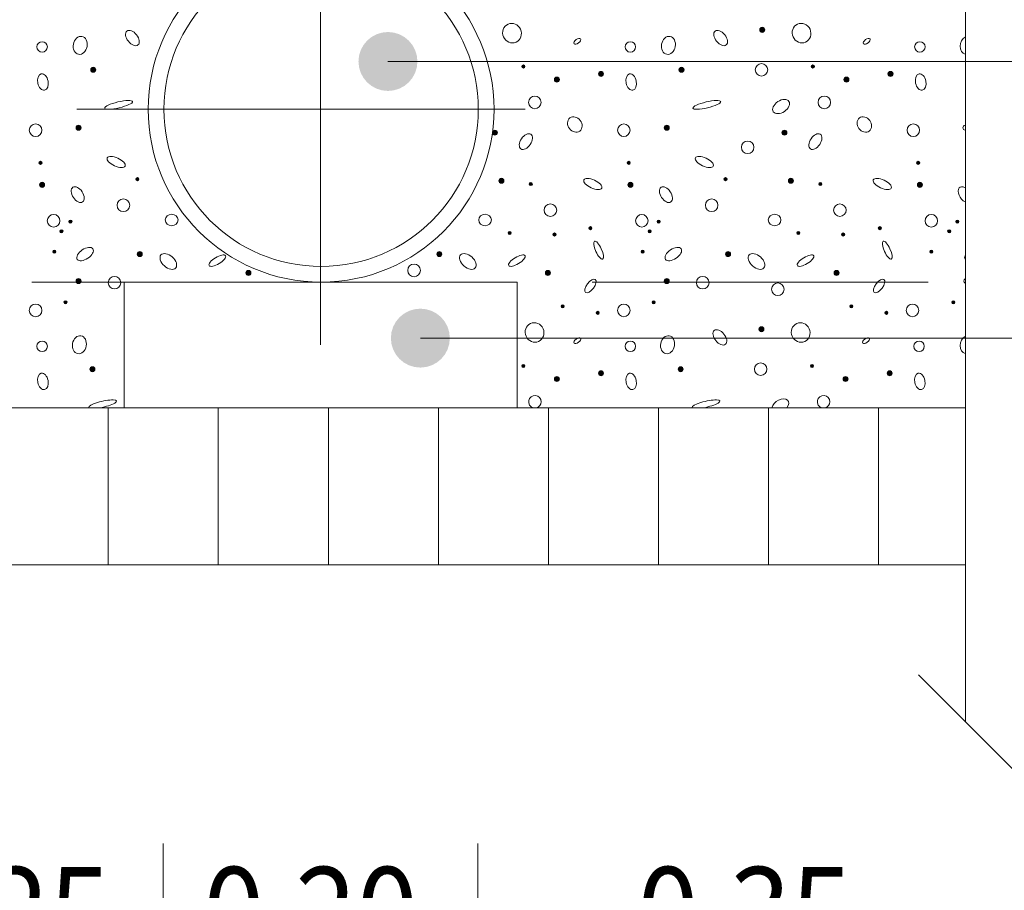
# Model space of a CAD drawing. Units: metres. Extents: x 685006.8 to 685038, y 244989.2 to 245013.8.
# Drawn here: x 685031.1 to 685031.7, y 245010.5 to 245011.1 of the extents above; entities that cross this region are included whole.
import ezdxf

# ---------------------------------------------------------------- set-up
doc = ezdxf.new("R2010")
doc.units = ezdxf.units.M
doc.header["$MEASUREMENT"] = 0
doc.linetypes.add('DGN Style 2', pattern=[0.356368, 0.213821, -0.142547])
doc.linetypes.add('DGN Style 4', pattern=[0.570189, 0.285094, -0.142547, 0, -0.142547])
for name, color, linetype, lineweight in [('WVZ-PL-NP-003', 7, 'Continuous', 0), ('WVZ-PL-NP-007', 7, 'Continuous', 0), ('WVZ-PL-NP-011', 7, 'Continuous', 0), ('WVZ-PL-NP-012', 7, 'Continuous', 0), ('WVZ-PL-NP-013', 7, 'Continuous', 0), ('WVZ-PL-NP-014', 7, 'Continuous', 0), ('WVZ-PL-NP-015', 7, 'Continuous', 0), ('WVZ-PL-NP-016', 7, 'Continuous', 0), ('WVZ-PL-NP-018', 7, 'Continuous', 0)]:
    doc.layers.add(name, color=color, linetype=linetype, lineweight=lineweight)
doc.styles.add('1 50   200 3', font='arial.ttf', dxfattribs={"width": 0.9, "height": 0.25})

# ---------------------------------------------------------------- blocks, each defined once
blk = doc.blocks.new('*U83')
at = {"layer": 'WVZ-PL-NP-011', "linetype": 'Continuous', "lineweight": 0}
h = blk.add_hatch(color=9, dxfattribs=at)
edge = h.paths.add_edge_path()
edge.add_arc((0.34571, -0.00574), 0.0016, 0, 360)
h = blk.add_hatch(color=9, dxfattribs=at)
edge = h.paths.add_edge_path()
edge.add_arc((-0.07989, -0.03118), 0.0016, 0, 360)
h = blk.add_hatch(color=9, dxfattribs=at)
edge = h.paths.add_edge_path()
edge.add_arc((0.19375, -0.0291), 0.001, 0, 360)
h = blk.add_hatch(color=9, dxfattribs=at)
edge = h.paths.add_edge_path()
edge.add_arc((0.29431, -0.03118), 0.0016, 0, 360)
h = blk.add_hatch(color=9, dxfattribs=at)
edge = h.paths.add_edge_path()
edge.add_arc((0.37791, -0.0291), 0.001, 0, 360)
h = blk.add_hatch(color=9, dxfattribs=at)
edge = h.paths.add_edge_path()
edge.add_arc((0.21507, -0.03742), 0.0016, 0, 360)
h = blk.add_hatch(color=9, dxfattribs=at)
edge = h.paths.add_edge_path()
edge.add_arc((0.24311, -0.03378), 0.0016, 0, 360)
h = blk.add_hatch(color=9, dxfattribs=at)
edge = h.paths.add_edge_path()
edge.add_arc((0.39923, -0.03742), 0.0016, 0, 360)
h = blk.add_hatch(color=9, dxfattribs=at)
edge = h.paths.add_edge_path()
edge.add_arc((0.42727, -0.03378), 0.0016, 0, 360)
h = blk.add_hatch(color=9, dxfattribs=at)
edge = h.paths.add_edge_path()
edge.add_arc((-0.08925, -0.06806), 0.0016, 0, 360)
h = blk.add_hatch(color=9, dxfattribs=at)
edge = h.paths.add_edge_path()
edge.add_arc((0.28495, -0.06806), 0.0016, 0, 360)
h = blk.add_hatch(color=9, dxfattribs=at)
edge = h.paths.add_edge_path()
edge.add_arc((0.17559, -0.07118), 0.0016, 0, 360)
h = blk.add_hatch(color=9, dxfattribs=at)
edge = h.paths.add_edge_path()
edge.add_arc((0.35975, -0.07118), 0.0016, 0, 360)
h = blk.add_hatch(color=9, dxfattribs=at)
edge = h.paths.add_edge_path()
edge.add_arc((-0.11345, -0.09038), 0.001, 0, 360)
h = blk.add_hatch(color=9, dxfattribs=at)
edge = h.paths.add_edge_path()
edge.add_arc((0.26075, -0.09038), 0.001, 0, 360)
h = blk.add_hatch(color=9, dxfattribs=at)
edge = h.paths.add_edge_path()
edge.add_arc((0.44491, -0.09038), 0.001, 0, 360)
h = blk.add_hatch(color=9, dxfattribs=at)
edge = h.paths.add_edge_path()
edge.add_arc((-0.05185, -0.10078), 0.001, 0, 360)
h = blk.add_hatch(color=9, dxfattribs=at)
edge = h.paths.add_edge_path()
edge.add_arc((0.32235, -0.10078), 0.001, 0, 360)
h = blk.add_hatch(color=9, dxfattribs=at)
edge = h.paths.add_edge_path()
edge.add_arc((-0.11241, -0.10438), 0.0016, 0, 360)
h = blk.add_hatch(color=9, dxfattribs=at)
edge = h.paths.add_edge_path()
edge.add_arc((0.17975, -0.10182), 0.0016, 0, 360)
h = blk.add_hatch(color=9, dxfattribs=at)
edge = h.paths.add_edge_path()
edge.add_arc((0.19843, -0.10386), 0.001, 0, 360)
h = blk.add_hatch(color=9, dxfattribs=at)
edge = h.paths.add_edge_path()
edge.add_arc((0.26179, -0.10438), 0.0016, 0, 360)
h = blk.add_hatch(color=9, dxfattribs=at)
edge = h.paths.add_edge_path()
edge.add_arc((0.36391, -0.10182), 0.0016, 0, 360)
h = blk.add_hatch(color=9, dxfattribs=at)
edge = h.paths.add_edge_path()
edge.add_arc((0.38259, -0.10386), 0.001, 0, 360)
h = blk.add_hatch(color=9, dxfattribs=at)
edge = h.paths.add_edge_path()
edge.add_arc((0.44595, -0.10438), 0.0016, 0, 360)
h = blk.add_hatch(color=9, dxfattribs=at)
edge = h.paths.add_edge_path()
edge.add_arc((-0.09441, -0.12778), 0.001, 0, 360)
h = blk.add_hatch(color=9, dxfattribs=at)
edge = h.paths.add_edge_path()
edge.add_arc((0.23635, -0.13194), 0.001, 0, 360)
h = blk.add_hatch(color=9, dxfattribs=at)
edge = h.paths.add_edge_path()
edge.add_arc((0.27979, -0.12778), 0.001, 0, 360)
h = blk.add_hatch(color=9, dxfattribs=at)
edge = h.paths.add_edge_path()
edge.add_arc((0.42051, -0.13194), 0.001, 0, 360)
h = blk.add_hatch(color=9, dxfattribs=at)
edge = h.paths.add_edge_path()
edge.add_arc((0.46983, -0.12778), 0.001, 0, 360)
h = blk.add_hatch(color=9, dxfattribs=at)
edge = h.paths.add_edge_path()
edge.add_arc((-0.10013, -0.13394), 0.001, 0, 360)
h = blk.add_hatch(color=9, dxfattribs=at)
edge = h.paths.add_edge_path()
edge.add_arc((0.18495, -0.13498), 0.001, 0, 360)
h = blk.add_hatch(color=9, dxfattribs=at)
edge = h.paths.add_edge_path()
edge.add_arc((0.21351, -0.13602), 0.001, 0, 360)
h = blk.add_hatch(color=9, dxfattribs=at)
edge = h.paths.add_edge_path()
edge.add_arc((0.27407, -0.13394), 0.001, 0, 360)
h = blk.add_hatch(color=9, dxfattribs=at)
edge = h.paths.add_edge_path()
edge.add_arc((0.36859, -0.13498), 0.001, 0, 360)
h = blk.add_hatch(color=9, dxfattribs=at)
edge = h.paths.add_edge_path()
edge.add_arc((0.39715, -0.13602), 0.001, 0, 360)
h = blk.add_hatch(color=9, dxfattribs=at)
edge = h.paths.add_edge_path()
edge.add_arc((0.46463, -0.13394), 0.001, 0, 360)
h = blk.add_hatch(color=9, dxfattribs=at)
edge = h.paths.add_edge_path()
edge.add_arc((-0.10461, -0.14694), 0.001, 0, 360)
h = blk.add_hatch(color=9, dxfattribs=at)
edge = h.paths.add_edge_path()
edge.add_arc((-0.05029, -0.14846), 0.0016, 0, 360)
h = blk.add_hatch(color=9, dxfattribs=at)
edge = h.paths.add_edge_path()
edge.add_arc((0.14027, -0.14846), 0.0016, 0, 360)
h = blk.add_hatch(color=9, dxfattribs=at)
edge = h.paths.add_edge_path()
edge.add_arc((0.26959, -0.14694), 0.001, 0, 360)
h = blk.add_hatch(color=9, dxfattribs=at)
edge = h.paths.add_edge_path()
edge.add_arc((0.32391, -0.14846), 0.0016, 0, 360)
h = blk.add_hatch(color=9, dxfattribs=at)
edge = h.paths.add_edge_path()
edge.add_arc((0.45323, -0.14694), 0.001, 0, 360)
h = blk.add_hatch(color=9, dxfattribs=at)
edge = h.paths.add_edge_path()
edge.add_arc((0.01879, -0.16042), 0.0016, 0, 360)
h = blk.add_hatch(color=9, dxfattribs=at)
edge = h.paths.add_edge_path()
edge.add_arc((0.20935, -0.16042), 0.0016, 0, 360)
h = blk.add_hatch(color=9, dxfattribs=at)
edge = h.paths.add_edge_path()
edge.add_arc((0.39299, -0.16042), 0.0016, 0, 360)
h = blk.add_hatch(color=9, dxfattribs=at)
edge = h.paths.add_edge_path()
edge.add_arc((-0.08925, -0.16562), 0.0016, 0, 360)
h = blk.add_hatch(color=9, dxfattribs=at)
edge = h.paths.add_edge_path()
edge.add_arc((0.28495, -0.16562), 0.0016, 0, 360)
h = blk.add_hatch(color=9, dxfattribs=at)
edge = h.paths.add_edge_path()
edge.add_arc((-0.09753, -0.1791), 0.001, 0, 360)
h = blk.add_hatch(color=9, dxfattribs=at)
edge = h.paths.add_edge_path()
edge.add_arc((0.21867, -0.1817), 0.001, 0, 360)
h = blk.add_hatch(color=9, dxfattribs=at)
edge = h.paths.add_edge_path()
edge.add_arc((0.27667, -0.1791), 0.001, 0, 360)
h = blk.add_hatch(color=9, dxfattribs=at)
edge = h.paths.add_edge_path()
edge.add_arc((0.40231, -0.1817), 0.001, 0, 360)
h = blk.add_hatch(color=9, dxfattribs=at)
edge = h.paths.add_edge_path()
edge.add_arc((0.46723, -0.1791), 0.001, 0, 360)
h = blk.add_hatch(color=9, dxfattribs=at)
edge = h.paths.add_edge_path()
edge.add_arc((0.24103, -0.18586), 0.001, 0, 360)
h = blk.add_hatch(color=9, dxfattribs=at)
edge = h.paths.add_edge_path()
edge.add_arc((0.42467, -0.18586), 0.001, 0, 360)
h = blk.add_hatch(color=9, dxfattribs=at)
edge = h.paths.add_edge_path()
edge.add_arc((0.34519, -0.19626), 0.0016, 0, 360)
h = blk.add_hatch(color=9, dxfattribs=at)
edge = h.paths.add_edge_path()
edge.add_arc((0.19375, -0.21962), 0.001, 0, 360)
h = blk.add_hatch(color=9, dxfattribs=at)
edge = h.paths.add_edge_path()
edge.add_arc((0.37739, -0.21962), 0.001, 0, 360)
h = blk.add_hatch(color=9, dxfattribs=at)
edge = h.paths.add_edge_path()
edge.add_arc((-0.08041, -0.2217), 0.0016, 0, 360)
h = blk.add_hatch(color=9, dxfattribs=at)
edge = h.paths.add_edge_path()
edge.add_arc((0.24311, -0.2243), 0.0016, 0, 360)
h = blk.add_hatch(color=9, dxfattribs=at)
edge = h.paths.add_edge_path()
edge.add_arc((0.29379, -0.2217), 0.0016, 0, 360)
h = blk.add_hatch(color=9, dxfattribs=at)
edge = h.paths.add_edge_path()
edge.add_arc((0.42675, -0.2243), 0.0016, 0, 360)
h = blk.add_hatch(color=9, dxfattribs=at)
edge = h.paths.add_edge_path()
edge.add_arc((0.21507, -0.22794), 0.0016, 0, 360)
h = blk.add_hatch(color=9, dxfattribs=at)
edge = h.paths.add_edge_path()
edge.add_arc((0.39871, -0.22794), 0.0016, 0, 360)
at = {"layer": 'WVZ-PL-NP-011', "color": 9, "linetype": 'Continuous', "lineweight": 0}
for centre, radius in [((0.34571, -0.00574), 0.0016), ((-0.11241, -0.01662), 0.00333), ((0.26179, -0.01662), 0.00333), ((0.44595, -0.01662), 0.00333), ((-0.07989, -0.03118), 0.0016), ((0.19375, -0.0291), 0.001), ((0.29431, -0.03118), 0.0016), ((0.34519, -0.03118), 0.004), ((0.37791, -0.0291), 0.001), ((0.21507, -0.03742), 0.0016), ((0.24311, -0.03378), 0.0016), ((0.39923, -0.03742), 0.0016), ((0.42727, -0.03378), 0.0016), ((0.20103, -0.05194), 0.004), ((0.38519, -0.05194), 0.004), ((-0.11657, -0.06962), 0.004), ((-0.08925, -0.06806), 0.0016), ((0.25763, -0.06962), 0.004), ((0.28495, -0.06806), 0.0016), ((0.44179, -0.06962), 0.004), ((0.17559, -0.07118), 0.0016), ((0.35975, -0.07118), 0.0016), ((0.33639, -0.0805), 0.004), ((-0.11345, -0.09038), 0.001), ((0.26075, -0.09038), 0.001), ((0.44491, -0.09038), 0.001), ((-0.05185, -0.10078), 0.001), ((0.32235, -0.10078), 0.001), ((-0.11241, -0.10438), 0.0016), ((0.17975, -0.10182), 0.0016), ((0.19843, -0.10386), 0.001), ((0.26179, -0.10438), 0.0016), ((0.36391, -0.10182), 0.0016), ((0.38259, -0.10386), 0.001), ((0.44595, -0.10438), 0.0016), ((-0.06069, -0.11738), 0.004), ((0.21091, -0.1205), 0.004), ((0.31351, -0.11738), 0.004), ((0.39507, -0.1205), 0.004), ((-0.10513, -0.12726), 0.004), ((0.26907, -0.12726), 0.004), ((0.45323, -0.12726), 0.004), ((-0.09441, -0.12778), 0.001), ((0.23635, -0.13194), 0.001), ((0.27979, -0.12778), 0.001), ((0.42051, -0.13194), 0.001), ((0.46983, -0.12778), 0.001), ((-0.10013, -0.13394), 0.001), ((0.18495, -0.13498), 0.001), ((0.21351, -0.13602), 0.001), ((0.27407, -0.13394), 0.001), ((0.36859, -0.13498), 0.001), ((0.39715, -0.13602), 0.001), ((0.46463, -0.13394), 0.001), ((-0.10461, -0.14694), 0.001), ((-0.05029, -0.14846), 0.0016), ((0.14027, -0.14846), 0.0016), ((0.26959, -0.14694), 0.001), ((0.32391, -0.14846), 0.0016), ((0.45323, -0.14694), 0.001), ((0.12419, -0.15886), 0.004), ((-0.06637, -0.16666), 0.004), ((0.01879, -0.16042), 0.0016), ((0.20935, -0.16042), 0.0016), ((0.30783, -0.16666), 0.004), ((0.39299, -0.16042), 0.0016), ((-0.08925, -0.16562), 0.0016), ((0.28495, -0.16562), 0.0016), ((0.35559, -0.17082), 0.004), ((-0.11657, -0.1843), 0.004), ((-0.09753, -0.1791), 0.001), ((0.21867, -0.1817), 0.001), ((0.25763, -0.1843), 0.004), ((0.27667, -0.1791), 0.001), ((0.40231, -0.1817), 0.001), ((0.44127, -0.1843), 0.004), ((0.46723, -0.1791), 0.001), ((0.24103, -0.18586), 0.001), ((0.42467, -0.18586), 0.001), ((0.34519, -0.19626), 0.0016), ((-0.11241, -0.20714), 0.00333), ((0.26179, -0.20714), 0.00333), ((0.44543, -0.20714), 0.00333), ((0.19375, -0.21962), 0.001), ((0.34467, -0.2217), 0.004), ((0.37739, -0.21962), 0.001), ((-0.08041, -0.2217), 0.0016), ((0.24311, -0.2243), 0.0016), ((0.29379, -0.2217), 0.0016), ((0.42675, -0.2243), 0.0016), ((0.21507, -0.22794), 0.0016), ((0.39871, -0.22794), 0.0016)]:
    blk.add_circle(centre, radius, dxfattribs=at)
for centre, radius, start, end in [((0.47499, -0.06806), 0.0016, 101.50041, 258.49959), ((0.47499, -0.06806), 0.0016, 101.50041, 258.49959), ((0.47551, -0.16562), 0.0016, 121.62618, 238.37382), ((0.47551, -0.16562), 0.0016, 121.62618, 238.37382), ((0.20103, -0.24246), 0.004, 0, 253.79104), ((0.20103, -0.24246), 0.004, 286.20897, 0), ((0.38467, -0.24246), 0.004, 0, 253.79104), ((0.38467, -0.24246), 0.004, 286.20896, 0)]:
    blk.add_arc(centre, radius, start, end, dxfattribs=at)
for centre, major_axis, ratio in [((-0.05497, -0.01094), (-0.00354, 0.00442), 0.587806), ((0.18651, -0.00782), (0.00256, -0.00572), 0.943157), ((0.31923, -0.01094), (-0.00354, 0.00442), 0.587806), ((0.37067, -0.00782), (0.00256, -0.00572), 0.943157), ((-0.08821, -0.01562), (-0.00104, -0.00568), 0.76565), ((0.22803, -0.01302), (-0.00208, -0.00156), 0.5), ((0.28599, -0.01562), (-0.00104, -0.00568), 0.76565), ((0.41219, -0.01302), (-0.00208, -0.00156), 0.5), ((-0.11189, -0.03898), (0.00104, -0.0052), 0.625), ((0.26231, -0.03898), (0.00104, -0.0052), 0.625), ((0.44647, -0.03898), (0.00104, -0.0052), 0.625), ((0.35767, -0.05454), (0.00495, 0.0033), 0.629911), ((-0.06377, -0.0535), (-0.00884, -0.00208), 0.209957), ((0.31043, -0.0535), (-0.00884, -0.00208), 0.209957), ((0.22647, -0.06598), (0.00312, -0.00416), 0.825274), ((0.41063, -0.06598), (0.00312, -0.00416), 0.825274), ((0.19531, -0.07686), (-0.00312, -0.00468), 0.591608), ((0.37947, -0.07686), (-0.00312, -0.00468), 0.591608), ((-0.06533, -0.08986), (0.00568, -0.0026), 0.419215), ((0.30887, -0.08986), (0.00568, -0.0026), 0.419215), ((0.23791, -0.10386), (0.00572, -0.0026), 0.414284), ((0.42207, -0.10386), (0.00572, -0.0026), 0.414284), ((-0.08977, -0.11062), (0.00312, -0.00468), 0.591608), ((0.28443, -0.11062), (0.00312, -0.00468), 0.591608), ((-0.03002, -0.12674), (0.00404, 0), 0.901388), ((0.16935, -0.12674), (0.00404, 0), 0.901388), ((0.35351, -0.12674), (0.00404, 0), 0.901388), ((-0.08509, -0.14846), (-0.00496, -0.00337), 0.533333), ((0.24155, -0.1459), (0.0026, -0.00568), 0.309219), ((0.28911, -0.14846), (-0.00496, -0.00337), 0.533333), ((0.42519, -0.1459), (0.0026, -0.00568), 0.309219), ((-0.03213, -0.15314), (0.00468, -0.00416), 0.606986), ((-0.00097, -0.15262), (0.0052, 0.00312), 0.358057), ((0.15843, -0.15314), (0.00468, -0.00416), 0.606986), ((0.18959, -0.15262), (0.0052, 0.00312), 0.358057), ((0.34207, -0.15314), (0.00468, -0.00416), 0.606986), ((0.37323, -0.15262), (0.0052, 0.00312), 0.358057), ((0.23635, -0.16874), (-0.00312, -0.00416), 0.454257), ((0.41999, -0.16874), (-0.00312, -0.00416), 0.454257), ((0.20084, -0.19834), (0.00256, -0.00572), 0.943157), ((0.37015, -0.19834), (0.00256, -0.00572), 0.943157), ((-0.08873, -0.20614), (-0.00104, -0.00568), 0.76565), ((0.28547, -0.20614), (-0.00104, -0.00568), 0.76565), ((0.31871, -0.20146), (-0.00354, 0.00442), 0.587806), ((0.22803, -0.20354), (-0.00208, -0.00156), 0.5), ((0.41167, -0.20354), (-0.00208, -0.00156), 0.5), ((-0.11189, -0.2295), (0.00104, -0.0052), 0.625), ((0.26231, -0.2295), (0.00104, -0.0052), 0.625), ((0.44595, -0.2295), (0.00104, -0.0052), 0.625)]:
    blk.add_ellipse(centre, major_axis=major_axis, ratio=ratio, dxfattribs=at)
for centre, major_axis, ratio, start_param, end_param in [((0.47603, -0.01562), (-0.00104, -0.00568), 0.76565, 3.685134, 6.20911), ((0.47447, -0.11062), (0.00312, -0.00468), 0.591608, 2.248409, 5.48641), ((0.47967, -0.14846), (-0.00496, -0.00337), 0.533333, 5.608864, 6.261525), ((0.47603, -0.20614), (-0.00104, -0.00568), 0.76565, 3.685134, 6.20911), ((-0.07397, -0.24402), (-0.00884, -0.00208), 0.209957, 1.341004, 6.283185), ((0.30991, -0.24402), (-0.00884, -0.00208), 0.209957, 1.341004, 6.283185), ((0.35715, -0.24506), (0.00495, 0.0033), 0.629911, 5.192756, 8.887729), ((-0.06429, -0.24402), (-0.00884, -0.00208), 0.209957, 0, 0.116102), ((0.30991, -0.24402), (-0.00884, -0.00208), 0.209957, 0, 0.116102)]:
    blk.add_ellipse(centre, major_axis=major_axis, ratio=ratio, start_param=start_param, end_param=end_param, dxfattribs=at)
blk = doc.blocks.new('*U170')
at = {"layer": 'WVZ-PL-NP-003', "linetype": 'Continuous', "lineweight": 0}
h = blk.add_hatch(color=7, dxfattribs=at)
edge = h.paths.add_edge_path()
edge.add_arc((-0.49843, -0.00037), 0.01875, 0, 360)
at = {"layer": 'WVZ-PL-NP-003', "color": 7, "linetype": 'Continuous', "lineweight": 0}
blk.add_line((0.39664, -0.00037), (-0.49843, -0.00037), dxfattribs=at)
blk = doc.blocks.new('*U174')
at = {"layer": 'WVZ-PL-NP-003', "linetype": 'Continuous', "lineweight": 0}
h = blk.add_hatch(color=7, dxfattribs=at)
edge = h.paths.add_edge_path()
edge.add_arc((-0.48781, -0.00043), 0.01875, 0, 360)
at = {"layer": 'WVZ-PL-NP-003', "color": 7, "linetype": 'Continuous', "lineweight": 0}
blk.add_line((-0.48781, -0.00043), (0.03888, -0.00043), dxfattribs=at)
blk = doc.blocks.new('*U313')
at = {"layer": 'WVZ-PL-NP-007', "color": 7, "linetype": 'Continuous', "lineweight": 13}
for p, q in [((-0.02493, 1.1152), (-0.02493, -1.0348)), ((0.05507, -1.1148), (-0.05493, -1.0048))]:
    blk.add_line(p, q, dxfattribs=at)
blk = doc.blocks.new('*U333')
at = {"layer": 'WVZ-PL-NP-018', "color": 7, "linetype": 'Continuous', "lineweight": 0}
for p, q in [((-0.19683, -0.90164), (-0.19683, -1.03124)), ((0.00317, -0.90164), (0.00317, -1.03124))]:
    blk.add_line(p, q, dxfattribs=at)
at = {"layer": 'WVZ-PL-NP-018', "color": 7, "linetype": 'Continuous', "lineweight": 0, "char_height": 0.0573306, "attachment_point": 1, "line_spacing_factor": 0.6, "style": '1 50   200 3'}
for s, insert in [('\\fArial|b1|i0|c00|p39;\\H1x;\\W0.9;\\T1.065;~0.25', (-0.40625, -0.91653)), ('\\fArial|b1|i0|c00|p39;\\H1x;\\W0.9;\\T1.065;0.20', (-0.17153, -0.91653)), ('\\fArial|b1|i0|c00|p39;\\H1x;\\W0.9;\\T1.065;0.35', (0.1047, -0.91653))]:
    blk.add_mtext(s, dxfattribs=dict(at, insert=insert))
blk = doc.blocks.new('*U362')
at = {"layer": 'WVZ-PL-NP-013', "color": 7, "linetype": 'Continuous', "lineweight": 13}
for radius in [0.11, 0.1]:
    blk.add_circle((0.00007, 0.0002), radius, dxfattribs=at)
blk = doc.blocks.new('*U373')
at = {"layer": 'WVZ-PL-NP-014', "color": 7, "linetype": 'Continuous', "lineweight": 13}
for p, q in [((-0.47533, 0.0502), (0.47467, 0.0502)), ((-0.07033, 0.0502), (-0.07033, -0.0498)), ((-0.00033, 0.0502), (-0.00033, -0.0498)), ((0.06967, 0.0502), (0.06967, -0.0498)), ((0.13967, 0.0502), (0.13967, -0.0498)), ((0.20967, 0.0502), (0.20967, -0.0498)), ((0.27967, 0.0502), (0.27967, -0.0498)), ((0.34967, 0.0502), (0.34967, -0.0498)), ((0.41967, 0.0502), (0.41967, -0.0498)), ((-0.47533, -0.0498), (0.47467, -0.0498))]:
    blk.add_line(p, q, dxfattribs=at)

msp = doc.modelspace()

# ---------------------------------------------------------------- linework, layer by layer
at = {"layer": 'WVZ-PL-NP-012', "color": 7, "linetype": 'DGN Style 2', "lineweight": 13}
msp.add_line((685030.72617, 245010.9107), (685031.67617, 245010.9107), dxfattribs=at)
at = {"layer": 'WVZ-PL-NP-015', "color": 7, "linetype": 'DGN Style 4', "lineweight": 13}
for p, q in [((685031.26617, 245010.8707), (685031.26617, 245011.1807)), ((685031.11117, 245011.0207), (685031.42117, 245011.0207))]:
    msp.add_line(p, q, dxfattribs=at)
at = {"layer": 'WVZ-PL-NP-016', "color": 7, "linetype": 'Continuous', "lineweight": 13, "flags": 128}
msp.add_lwpolyline([(685031.14118, 245010.9107), (685031.39118, 245010.9107), (685031.39118, 245010.8307), (685031.14118, 245010.8307), (685031.14118, 245010.9107)], close=True, dxfattribs=at)

# ---------------------------------------------------------------- block references
at = {"layer": 'WVZ-PL-NP-003', "color": 7, "linetype": 'Continuous', "lineweight": 0}
for name, p in [('*U170', (685031.8075, 245011.0515)), ('*U174', (685031.8175, 245010.8755))]:
    msp.add_blockref(name, p, dxfattribs=at)
at = {"layer": 'WVZ-PL-NP-007', "color": 7, "linetype": 'Continuous', "lineweight": 13}
msp.add_blockref('*U313', (685031.7015, 245011.6655), dxfattribs=at)
at = {"layer": 'WVZ-PL-NP-011', "color": 9, "linetype": 'Continuous', "lineweight": 0}
msp.add_blockref('*U83', (685031.2015, 245011.077), dxfattribs=at)
at = {"layer": 'WVZ-PL-NP-013', "color": 7, "linetype": 'Continuous', "lineweight": 13}
msp.add_blockref('*U362', (685031.2665, 245011.0205), dxfattribs=at)
at = {"layer": 'WVZ-PL-NP-014', "color": 7, "linetype": 'Continuous', "lineweight": 13}
msp.add_blockref('*U373', (685031.2015, 245010.7805), dxfattribs=at)
at = {"layer": 'WVZ-PL-NP-018', "color": 7, "linetype": 'Continuous', "lineweight": 0}
msp.add_blockref('*U333', (685031.363, 245011.455), dxfattribs=at)

doc.saveas('drawing.dxf')
